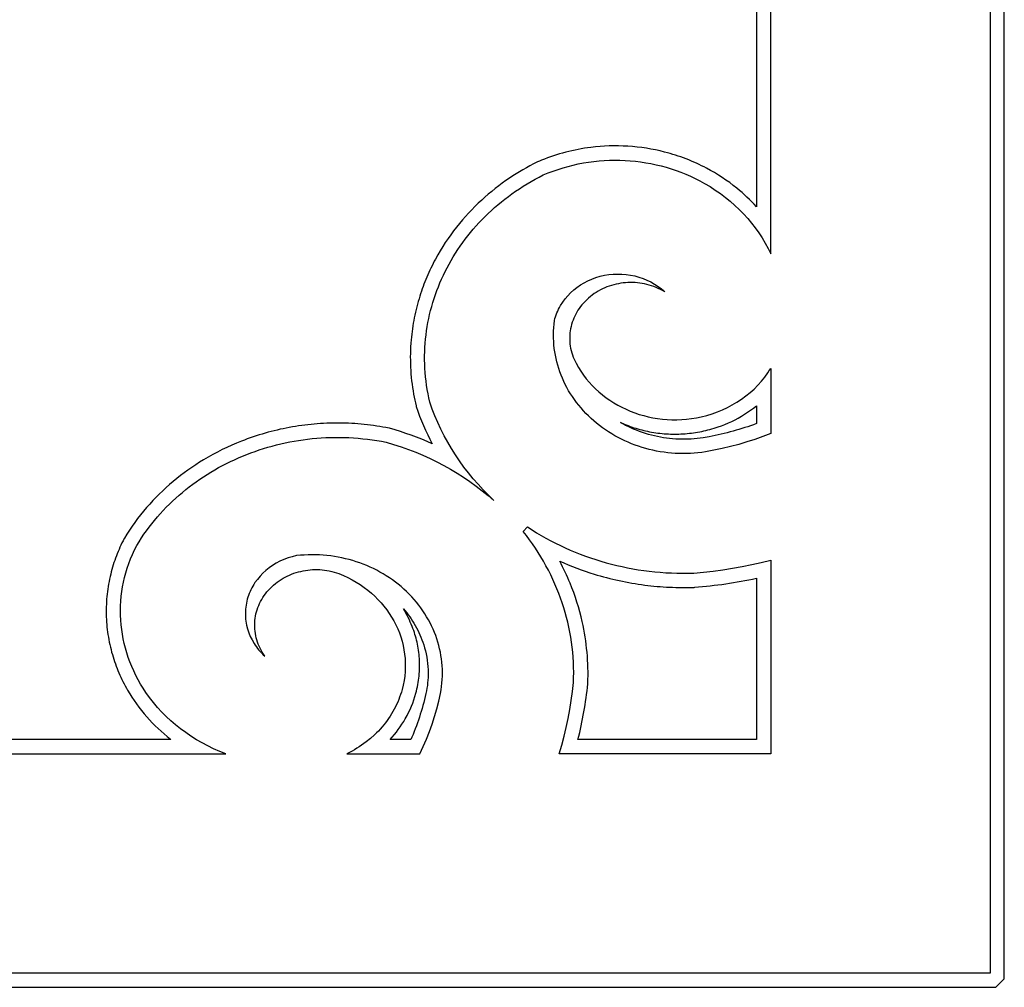
# Model space of a CAD drawing. Extents: x -7273 to -4253, y 4844 to 6148.
# Drawn here: x -4510 to -4253, y 5642 to 5895 of the extents above; entities that cross this region are included whole.
import ezdxf

# ---------------------------------------------------------------- set-up
doc = ezdxf.new("R2010")
doc.units = 0
doc.layers.add('LAYER_1', color=18, linetype='CONTINUOUS')

msp = doc.modelspace()

# ---------------------------------------------------------------- linework, layer by layer
at = {"layer": 'LAYER_1'}
for points in [[(-5149.31, 5642.06), (-4254.82, 5642.06), (-4252.63, 5644.26), (-4252.63, 6146.12), (-4254.82, 6148.31), (-7250.52, 6148.31)], [(-5752.67, 6144.57), (-4256.37, 6144.57), (-4256.37, 5645.8), (-5149.3, 5645.8)], [(-4667.81, 5703.16), (-4456.25, 5703.16), (-4457.85, 5703.79), (-4459.43, 5704.47), (-4460.96, 5705.21), (-4462.47, 5706), (-4463.93, 5706.84), (-4465.36, 5707.73), (-4466.74, 5708.68), (-4468.08, 5709.66), (-4469.38, 5710.7), (-4470.64, 5711.78), (-4471.85, 5712.91), (-4473.01, 5714.08), (-4474.12, 5715.3), (-4475.18, 5716.55), (-4476.18, 5717.85), (-4477.14, 5719.18), (-4477.86, 5720.28), (-4478.54, 5721.39), (-4479.18, 5722.52), (-4479.78, 5723.66), (-4480.34, 5724.82), (-4480.85, 5725.99), (-4481.33, 5727.17), (-4481.76, 5728.36), (-4482.15, 5729.55), (-4482.5, 5730.76), (-4482.81, 5731.98), (-4483.08, 5733.2), (-4483.31, 5734.43), (-4483.49, 5735.66), (-4483.63, 5736.9), (-4483.73, 5738.14), (-4483.79, 5739.38), (-4483.8, 5740.62), (-4483.77, 5741.87), (-4483.7, 5743.11), (-4483.59, 5744.35), (-4483.44, 5745.59), (-4483.24, 5746.83), (-4483, 5748.06), (-4482.72, 5749.29), (-4482.4, 5750.51), (-4482.03, 5751.72), (-4481.62, 5752.93), (-4481.17, 5754.12), (-4480.68, 5755.31), (-4480.14, 5756.49), (-4479.56, 5757.65), (-4478.95, 5758.64), (-4478.32, 5759.61), (-4477.67, 5760.56), (-4477, 5761.5), (-4476.32, 5762.43), (-4475.61, 5763.33), (-4474.89, 5764.22), (-4474.15, 5765.1), (-4473.39, 5765.96), (-4472.61, 5766.81), (-4471.82, 5767.63), (-4471.01, 5768.45), (-4470.19, 5769.24), (-4469.34, 5770.02), (-4468.49, 5770.78), (-4467.62, 5771.53), (-4466.73, 5772.25), (-4465.83, 5772.96), (-4464.91, 5773.66), (-4463.98, 5774.33), (-4463.04, 5774.99), (-4462.08, 5775.63), (-4461.12, 5776.25), (-4460.13, 5776.86), (-4459.14, 5777.44), (-4458.14, 5778.01), (-4457.12, 5778.56), (-4456.09, 5779.09), (-4455.05, 5779.6), (-4454, 5780.09), (-4452.94, 5780.57), (-4451.87, 5781.03), (-4450.79, 5781.46), (-4449.7, 5781.88), (-4448.6, 5782.27), (-4447.5, 5782.65), (-4446.38, 5783.01), (-4445.26, 5783.35), (-4444.13, 5783.66), (-4442.99, 5783.96), (-4441.84, 5784.24), (-4440.69, 5784.49), (-4439.53, 5784.73), (-4438.37, 5784.94), (-4437.2, 5785.14), (-4436.03, 5785.31), (-4434.85, 5785.46), (-4433.66, 5785.59), (-4432.47, 5785.7), (-4431.28, 5785.79), (-4430.08, 5785.85), (-4428.88, 5785.9), (-4427.68, 5785.92), (-4426.47, 5785.92), (-4425.27, 5785.9), (-4424.06, 5785.85), (-4422.85, 5785.78), (-4421.63, 5785.7), (-4420.42, 5785.58), (-4419.2, 5785.45), (-4417.99, 5785.29), (-4416.77, 5785.11), (-4415.56, 5784.9), (-4414.34, 5784.67), (-4412.36, 5784.09), (-4410.41, 5783.46), (-4408.48, 5782.77), (-4406.57, 5782.03), (-4404.69, 5781.24), (-4402.84, 5780.41), (-4401.02, 5779.52), (-4399.23, 5778.58), (-4397.47, 5777.6), (-4395.74, 5776.56), (-4394.05, 5775.48), (-4392.39, 5774.36), (-4390.77, 5773.19), (-4389.18, 5771.97), (-4387.63, 5770.71), (-4386.13, 5769.41), (-4387.56, 5770.78), (-4388.94, 5772.19), (-4390.28, 5773.64), (-4391.56, 5775.11), (-4392.8, 5776.63), (-4393.98, 5778.17), (-4395.11, 5779.75), (-4396.19, 5781.35), (-4397.22, 5782.98), (-4398.2, 5784.64), (-4399.11, 5786.33), (-4399.98, 5788.04), (-4400.79, 5789.78), (-4401.54, 5791.54), (-4402.24, 5793.32), (-4402.88, 5795.12), (-4403.13, 5796.23), (-4403.35, 5797.34), (-4403.55, 5798.45), (-4403.72, 5799.56), (-4403.87, 5800.66), (-4404, 5801.77), (-4404.1, 5802.87), (-4404.17, 5803.98), (-4404.22, 5805.08), (-4404.25, 5806.18), (-4404.25, 5807.28), (-4404.22, 5808.38), (-4404.17, 5809.47), (-4404.1, 5810.56), (-4404.01, 5811.65), (-4403.89, 5812.73), (-4403.74, 5813.81), (-4403.58, 5814.89), (-4403.39, 5815.96), (-4403.17, 5817.03), (-4402.94, 5818.09), (-4402.68, 5819.14), (-4402.4, 5820.19), (-4402.09, 5821.23), (-4401.77, 5822.27), (-4401.42, 5823.3), (-4401.05, 5824.32), (-4400.66, 5825.34), (-4400.24, 5826.35), (-4399.81, 5827.35), (-4399.35, 5828.34), (-4398.87, 5829.33), (-4398.38, 5830.3), (-4397.86, 5831.27), (-4397.31, 5832.23), (-4396.75, 5833.17), (-4396.17, 5834.11), (-4395.57, 5835.04), (-4394.95, 5835.95), (-4394.3, 5836.86), (-4393.64, 5837.76), (-4392.96, 5838.64), (-4392.25, 5839.51), (-4391.53, 5840.37), (-4390.79, 5841.22), (-4390.03, 5842.05), (-4389.25, 5842.87), (-4388.45, 5843.68), (-4387.63, 5844.48), (-4386.8, 5845.25), (-4385.95, 5846.02), (-4385.07, 5846.77), (-4384.18, 5847.51), (-4383.28, 5848.23), (-4382.35, 5848.94), (-4381.41, 5849.63), (-4380.44, 5850.31), (-4379.46, 5850.97), (-4378.47, 5851.61), (-4377.45, 5852.24), (-4376.42, 5852.85), (-4375.38, 5853.44), (-4374.31, 5854.01), (-4373.23, 5854.57), (-4371.96, 5855.09), (-4370.66, 5855.58), (-4369.36, 5856.04), (-4368.05, 5856.45), (-4366.72, 5856.82), (-4365.39, 5857.15), (-4364.05, 5857.45), (-4362.71, 5857.71), (-4361.36, 5857.92), (-4360, 5858.1), (-4358.64, 5858.24), (-4357.28, 5858.34), (-4355.91, 5858.41), (-4354.55, 5858.43), (-4353.18, 5858.42), (-4351.82, 5858.37), (-4350.46, 5858.28), (-4349.1, 5858.15), (-4347.75, 5857.98), (-4346.4, 5857.78), (-4345.06, 5857.53), (-4343.73, 5857.25), (-4342.4, 5856.93), (-4341.09, 5856.57), (-4339.78, 5856.18), (-4338.49, 5855.75), (-4337.21, 5855.28), (-4335.94, 5854.77), (-4334.69, 5854.22), (-4333.45, 5853.64), (-4332.23, 5853.02), (-4331.03, 5852.36), (-4329.6, 5851.51), (-4328.22, 5850.62), (-4326.87, 5849.69), (-4325.57, 5848.71), (-4324.32, 5847.68), (-4323.11, 5846.62), (-4321.94, 5845.51), (-4320.82, 5844.36), (-4319.75, 5843.18), (-4318.73, 5841.96), (-4317.76, 5840.71), (-4316.85, 5839.42), (-4315.99, 5838.1), (-4315.18, 5836.74), (-4314.43, 5835.36), (-4313.73, 5833.94), (-4313.73, 5895.19), (-4313.73, 5956.43)], [(-4317.47, 5944.12), (-4317.47, 5846.25), (-4318.07, 5846.9), (-4318.68, 5847.54), (-4319.3, 5848.16), (-4319.94, 5848.78), (-4320.58, 5849.38), (-4321.24, 5849.97), (-4321.9, 5850.54), (-4322.58, 5851.11), (-4323.51, 5851.84), (-4324.46, 5852.56), (-4325.43, 5853.25), (-4326.41, 5853.91), (-4327.4, 5854.55), (-4328.42, 5855.17), (-4329.45, 5855.76), (-4330.49, 5856.33), (-4331.15, 5856.67), (-4331.81, 5856.99), (-4332.47, 5857.31), (-4333.14, 5857.62), (-4333.81, 5857.92), (-4334.49, 5858.21), (-4335.18, 5858.49), (-4335.86, 5858.76), (-4336.55, 5859.02), (-4337.25, 5859.27), (-4337.94, 5859.51), (-4338.64, 5859.74), (-4339.35, 5859.96), (-4340.06, 5860.17), (-4340.77, 5860.37), (-4341.48, 5860.56), (-4342.67, 5860.85), (-4343.86, 5861.11), (-4345.06, 5861.34), (-4346.26, 5861.54), (-4347.46, 5861.72), (-4348.67, 5861.86), (-4349.88, 5861.98), (-4351.09, 5862.07), (-4352.3, 5862.13), (-4353.52, 5862.17), (-4354.73, 5862.17), (-4355.95, 5862.15), (-4357.17, 5862.1), (-4358.38, 5862.02), (-4359.6, 5861.91), (-4360.81, 5861.77), (-4361.63, 5861.66), (-4362.46, 5861.54), (-4363.28, 5861.4), (-4364.1, 5861.25), (-4364.92, 5861.09), (-4365.73, 5860.92), (-4366.54, 5860.73), (-4367.35, 5860.52), (-4368.15, 5860.31), (-4368.95, 5860.08), (-4369.75, 5859.84), (-4370.54, 5859.58), (-4371.33, 5859.32), (-4372.12, 5859.03), (-4372.9, 5858.74), (-4373.67, 5858.43), (-4374.22, 5858.21), (-4374.76, 5857.98), (-4374.87, 5857.93), (-4375.8, 5857.45), (-4376.72, 5856.97), (-4377.63, 5856.46), (-4378.53, 5855.95), (-4379.42, 5855.42), (-4380.31, 5854.87), (-4381.19, 5854.31), (-4382.05, 5853.74), (-4383.01, 5853.08), (-4383.95, 5852.41), (-4384.88, 5851.72), (-4385.8, 5851.01), (-4386.7, 5850.28), (-4387.59, 5849.54), (-4388.47, 5848.78), (-4389.33, 5848.01), (-4390.22, 5847.18), (-4391.08, 5846.34), (-4391.93, 5845.49), (-4392.76, 5844.61), (-4393.57, 5843.72), (-4394.36, 5842.81), (-4395.14, 5841.89), (-4395.9, 5840.95), (-4396.67, 5839.95), (-4397.41, 5838.94), (-4398.13, 5837.92), (-4398.84, 5836.88), (-4399.51, 5835.82), (-4400.17, 5834.75), (-4400.8, 5833.67), (-4401.41, 5832.57), (-4401.72, 5831.99), (-4402.02, 5831.4), (-4402.31, 5830.81), (-4402.6, 5830.22), (-4402.88, 5829.63), (-4403.16, 5829.03), (-4403.42, 5828.43), (-4403.68, 5827.82), (-4403.93, 5827.22), (-4404.18, 5826.6), (-4404.42, 5825.99), (-4404.65, 5825.38), (-4404.87, 5824.76), (-4405.09, 5824.13), (-4405.3, 5823.51), (-4405.5, 5822.88), (-4405.71, 5822.18), (-4405.92, 5821.48), (-4406.12, 5820.78), (-4406.3, 5820.07), (-4406.48, 5819.36), (-4406.65, 5818.65), (-4406.8, 5817.93), (-4406.95, 5817.22), (-4407.09, 5816.5), (-4407.22, 5815.78), (-4407.34, 5815.06), (-4407.45, 5814.33), (-4407.55, 5813.61), (-4407.63, 5812.88), (-4407.71, 5812.15), (-4407.78, 5811.42), (-4407.85, 5810.53), (-4407.91, 5809.64), (-4407.95, 5808.75), (-4407.98, 5807.86), (-4407.99, 5806.97), (-4407.98, 5806.08), (-4407.97, 5805.19), (-4407.93, 5804.3), (-4407.89, 5803.41), (-4407.82, 5802.52), (-4407.74, 5801.63), (-4407.65, 5800.75), (-4407.54, 5799.86), (-4407.42, 5798.98), (-4407.29, 5798.1), (-4407.13, 5797.22), (-4406.99, 5796.46), (-4406.84, 5795.7), (-4406.67, 5794.94), (-4406.5, 5794.19), (-4406.45, 5794.01), (-4406.01, 5792.75), (-4405.55, 5791.5), (-4405.06, 5790.27), (-4404.55, 5789.04), (-4404.01, 5787.83), (-4403.45, 5786.62), (-4402.86, 5785.43), (-4402.25, 5784.25), (-4403.6, 5784.85), (-4404.97, 5785.42), (-4406.36, 5785.97), (-4407.75, 5786.48), (-4409.15, 5786.98), (-4410.56, 5787.44), (-4411.97, 5787.88), (-4413.4, 5788.29), (-4413.56, 5788.33), (-4414.36, 5788.48), (-4415.17, 5788.63), (-4415.98, 5788.77), (-4416.79, 5788.89), (-4417.61, 5789.01), (-4418.42, 5789.12), (-4419.23, 5789.22), (-4420.05, 5789.31), (-4420.86, 5789.38), (-4421.68, 5789.45), (-4422.5, 5789.51), (-4423.32, 5789.56), (-4424.13, 5789.6), (-4424.95, 5789.63), (-4425.77, 5789.65), (-4426.59, 5789.66), (-4427.41, 5789.66), (-4428.23, 5789.65), (-4429.05, 5789.64), (-4429.86, 5789.61), (-4430.68, 5789.57), (-4431.5, 5789.52), (-4432.32, 5789.47), (-4433.13, 5789.4), (-4433.95, 5789.32), (-4434.77, 5789.24), (-4435.58, 5789.14), (-4436.4, 5789.03), (-4437.21, 5788.92), (-4438.02, 5788.79), (-4438.83, 5788.66), (-4439.64, 5788.51), (-4440.44, 5788.36), (-4441.24, 5788.2), (-4442.04, 5788.03), (-4442.83, 5787.85), (-4443.63, 5787.66), (-4444.42, 5787.46), (-4445.2, 5787.25), (-4445.99, 5787.03), (-4446.77, 5786.8), (-4447.55, 5786.56), (-4448.33, 5786.31), (-4449.1, 5786.06), (-4449.87, 5785.79), (-4450.64, 5785.52), (-4451.4, 5785.23), (-4452.16, 5784.94), (-4453.44, 5784.42), (-4454.71, 5783.88), (-4455.97, 5783.31), (-4457.21, 5782.71), (-4458.44, 5782.09), (-4459.66, 5781.44), (-4460.87, 5780.76), (-4462.06, 5780.07), (-4463.1, 5779.42), (-4464.13, 5778.76), (-4465.15, 5778.08), (-4466.15, 5777.38), (-4467.14, 5776.66), (-4468.12, 5775.92), (-4469.08, 5775.17), (-4470.02, 5774.39), (-4470.95, 5773.6), (-4471.86, 5772.79), (-4472.76, 5771.96), (-4473.64, 5771.11), (-4474.5, 5770.25), (-4475.34, 5769.37), (-4476.16, 5768.47), (-4476.97, 5767.55), (-4477.77, 5766.61), (-4478.55, 5765.65), (-4479.31, 5764.67), (-4480.05, 5763.67), (-4480.76, 5762.66), (-4481.46, 5761.64), (-4482.13, 5760.6), (-4482.79, 5759.55), (-4482.85, 5759.43), (-4483.14, 5758.87), (-4483.41, 5758.32), (-4483.68, 5757.76), (-4483.94, 5757.2), (-4484.18, 5756.63), (-4484.43, 5756.06), (-4484.66, 5755.48), (-4484.88, 5754.91), (-4485.1, 5754.33), (-4485.3, 5753.74), (-4485.5, 5753.16), (-4485.69, 5752.57), (-4485.87, 5751.97), (-4486.04, 5751.38), (-4486.2, 5750.78), (-4486.36, 5750.18), (-4486.51, 5749.53), (-4486.66, 5748.87), (-4486.79, 5748.22), (-4486.91, 5747.56), (-4487.02, 5746.9), (-4487.13, 5746.24), (-4487.22, 5745.58), (-4487.29, 5744.92), (-4487.36, 5744.26), (-4487.42, 5743.6), (-4487.47, 5742.93), (-4487.5, 5742.27), (-4487.53, 5741.61), (-4487.54, 5740.94), (-4487.54, 5740.28), (-4487.53, 5739.61), (-4487.51, 5738.95), (-4487.48, 5738.29), (-4487.44, 5737.62), (-4487.39, 5736.96), (-4487.33, 5736.3), (-4487.26, 5735.64), (-4487.17, 5734.98), (-4487.08, 5734.32), (-4486.97, 5733.66), (-4486.85, 5733.01), (-4486.73, 5732.35), (-4486.59, 5731.7), (-4486.44, 5731.05), (-4486.28, 5730.4), (-4486.11, 5729.75), (-4485.93, 5729.11), (-4485.74, 5728.5), (-4485.55, 5727.89), (-4485.35, 5727.29), (-4485.14, 5726.69), (-4484.92, 5726.1), (-4484.7, 5725.5), (-4484.46, 5724.91), (-4484.21, 5724.33), (-4483.96, 5723.75), (-4483.7, 5723.17), (-4483.43, 5722.6), (-4483.15, 5722.03), (-4482.86, 5721.46), (-4482.56, 5720.9), (-4482.25, 5720.35), (-4481.94, 5719.79), (-4481.39, 5718.87), (-4480.81, 5717.96), (-4480.22, 5717.07), (-4479.6, 5716.19), (-4478.96, 5715.32), (-4478.3, 5714.47), (-4477.62, 5713.64), (-4476.92, 5712.82), (-4476.21, 5712.03), (-4475.48, 5711.26), (-4474.73, 5710.5), (-4473.96, 5709.76), (-4473.18, 5709.03), (-4472.38, 5708.33), (-4471.56, 5707.65), (-4470.73, 5706.98), (-4470.63, 5706.9), (-4826.36, 5706.9)]]:
    msp.add_lwpolyline(points, dxfattribs=at)
for points in [[(-4313.73, 5786.93), (-4315.79, 5786.14), (-4317.87, 5785.41), (-4319.98, 5784.72), (-4322.1, 5784.1), (-4324.24, 5783.52), (-4326.39, 5783), (-4328.57, 5782.54), (-4330.76, 5782.13), (-4331.75, 5781.99), (-4332.75, 5781.87), (-4333.74, 5781.78), (-4334.74, 5781.72), (-4335.73, 5781.69), (-4336.73, 5781.68), (-4337.72, 5781.7), (-4338.7, 5781.74), (-4339.69, 5781.81), (-4340.67, 5781.91), (-4341.64, 5782.03), (-4342.61, 5782.18), (-4343.58, 5782.35), (-4344.54, 5782.55), (-4345.49, 5782.77), (-4346.43, 5783.02), (-4347.37, 5783.29), (-4348.29, 5783.59), (-4349.21, 5783.91), (-4350.12, 5784.26), (-4351.01, 5784.63), (-4351.9, 5785.02), (-4352.77, 5785.44), (-4353.63, 5785.88), (-4354.48, 5786.34), (-4355.31, 5786.83), (-4356.13, 5787.34), (-4356.94, 5787.87), (-4357.73, 5788.43), (-4358.5, 5789.01), (-4359.26, 5789.61), (-4360, 5790.23), (-4360.72, 5790.88), (-4361.41, 5791.54), (-4362.08, 5792.21), (-4362.73, 5792.9), (-4363.35, 5793.61), (-4363.95, 5794.33), (-4364.53, 5795.07), (-4365.08, 5795.82), (-4365.6, 5796.58), (-4366.1, 5797.35), (-4366.58, 5798.14), (-4367.02, 5798.94), (-4367.45, 5799.74), (-4367.85, 5800.57), (-4368.22, 5801.39), (-4368.56, 5802.23), (-4368.88, 5803.08), (-4369.17, 5803.93), (-4369.43, 5804.8), (-4369.67, 5805.67), (-4369.88, 5806.54), (-4370.06, 5807.42), (-4370.21, 5808.31), (-4370.34, 5809.21), (-4370.43, 5810.1), (-4370.5, 5811), (-4370.54, 5811.91), (-4370.55, 5812.81), (-4370.53, 5813.72), (-4370.48, 5814.63), (-4370.41, 5815.55), (-4370.3, 5816.46), (-4370.16, 5816.98), (-4370, 5817.49), (-4369.83, 5817.99), (-4369.64, 5818.49), (-4369.43, 5818.98), (-4369.21, 5819.46), (-4368.96, 5819.94), (-4368.7, 5820.4), (-4368.14, 5821.3), (-4367.5, 5822.16), (-4366.81, 5822.98), (-4366.06, 5823.76), (-4365.26, 5824.49), (-4364.41, 5825.17), (-4363.5, 5825.79), (-4362.55, 5826.36), (-4361.56, 5826.88), (-4360.52, 5827.34), (-4359.45, 5827.73), (-4358.33, 5828.06), (-4357.2, 5828.32), (-4356.06, 5828.5), (-4354.92, 5828.62), (-4353.77, 5828.66), (-4352.63, 5828.64), (-4351.5, 5828.55), (-4350.38, 5828.38), (-4349.28, 5828.15), (-4348.19, 5827.86), (-4347.13, 5827.5), (-4346.09, 5827.07), (-4345.09, 5826.59), (-4344.12, 5826.03), (-4343.18, 5825.42), (-4342.29, 5824.75), (-4341.86, 5824.39), (-4341.44, 5824.02), (-4342, 5824.33), (-4342.56, 5824.63), (-4343.13, 5824.91), (-4343.71, 5825.16), (-4344.3, 5825.38), (-4344.9, 5825.59), (-4345.5, 5825.77), (-4346.11, 5825.94), (-4346.72, 5826.07), (-4347.34, 5826.19), (-4347.96, 5826.28), (-4348.58, 5826.35), (-4349.21, 5826.41), (-4349.83, 5826.43), (-4350.46, 5826.44), (-4351.08, 5826.42), (-4351.71, 5826.38), (-4352.33, 5826.32), (-4352.95, 5826.23), (-4353.56, 5826.13), (-4354.18, 5826), (-4354.78, 5825.85), (-4355.38, 5825.68), (-4355.98, 5825.48), (-4356.56, 5825.27), (-4357.15, 5825.03), (-4357.72, 5824.77), (-4358.28, 5824.49), (-4358.83, 5824.19), (-4359.37, 5823.86), (-4359.9, 5823.52), (-4360.41, 5823.15), (-4360.91, 5822.76), (-4361.39, 5822.36), (-4361.85, 5821.94), (-4362.28, 5821.51), (-4362.7, 5821.07), (-4363.09, 5820.61), (-4363.46, 5820.14), (-4363.81, 5819.66), (-4364.14, 5819.17), (-4364.45, 5818.67), (-4364.73, 5818.16), (-4364.99, 5817.63), (-4365.23, 5817.11), (-4365.44, 5816.57), (-4365.64, 5816.03), (-4365.8, 5815.48), (-4365.95, 5814.92), (-4366.07, 5814.36), (-4366.17, 5813.8), (-4366.24, 5813.23), (-4366.29, 5812.66), (-4366.31, 5812.09), (-4366.31, 5811.51), (-4366.29, 5810.94), (-4366.24, 5810.37), (-4366.16, 5809.79), (-4366.06, 5809.22), (-4365.93, 5808.64), (-4365.78, 5808.07), (-4365.6, 5807.51), (-4365.4, 5806.94), (-4365.16, 5806.39), (-4364.62, 5805.3), (-4364.03, 5804.24), (-4363.39, 5803.22), (-4362.71, 5802.23), (-4361.98, 5801.27), (-4361.21, 5800.35), (-4360.4, 5799.47), (-4359.55, 5798.62), (-4358.67, 5797.81), (-4357.74, 5797.04), (-4356.79, 5796.31), (-4355.8, 5795.62), (-4354.79, 5794.97), (-4353.74, 5794.36), (-4352.67, 5793.79), (-4351.57, 5793.26), (-4350.45, 5792.78), (-4349.31, 5792.34), (-4348.14, 5791.95), (-4346.96, 5791.61), (-4345.76, 5791.31), (-4344.54, 5791.05), (-4343.31, 5790.85), (-4342.07, 5790.69), (-4340.82, 5790.59), (-4339.56, 5790.53), (-4338.29, 5790.53), (-4337.01, 5790.58), (-4335.74, 5790.67), (-4334.46, 5790.83), (-4333.17, 5791.03), (-4331.89, 5791.3), (-4330.46, 5791.66), (-4329.05, 5792.08), (-4327.68, 5792.57), (-4326.34, 5793.12), (-4325.04, 5793.73), (-4323.77, 5794.4), (-4322.55, 5795.13), (-4321.37, 5795.91), (-4320.23, 5796.75), (-4319.14, 5797.63), (-4318.1, 5798.57), (-4317.11, 5799.56), (-4316.18, 5800.6), (-4315.31, 5801.68), (-4314.49, 5802.8), (-4314.1, 5803.38), (-4313.73, 5803.97)], [(-4317.47, 5789.51), (-4318.23, 5789.24), (-4318.99, 5788.98), (-4319.75, 5788.72), (-4320.51, 5788.48), (-4321.27, 5788.24), (-4322.04, 5788.01), (-4322.81, 5787.78), (-4323.58, 5787.56), (-4324.36, 5787.36), (-4325.13, 5787.15), (-4325.91, 5786.96), (-4326.69, 5786.77), (-4327.47, 5786.59), (-4328.25, 5786.42), (-4329.04, 5786.26), (-4329.83, 5786.1), (-4331.36, 5785.82), (-4332.16, 5785.71), (-4332.96, 5785.61), (-4333.76, 5785.53), (-4334.57, 5785.48), (-4335.37, 5785.44), (-4336.17, 5785.42), (-4336.98, 5785.42), (-4337.78, 5785.44), (-4338.59, 5785.48), (-4339.39, 5785.54), (-4340.19, 5785.62), (-4340.99, 5785.72), (-4341.78, 5785.83), (-4342.58, 5785.97), (-4343.37, 5786.12), (-4344.16, 5786.3), (-4344.95, 5786.49), (-4345.74, 5786.71), (-4346.52, 5786.95), (-4347.3, 5787.2), (-4348.07, 5787.48), (-4348.83, 5787.77), (-4349.58, 5788.08), (-4350.33, 5788.42), (-4351, 5788.74), (-4351.67, 5789.07), (-4352.33, 5789.43), (-4352.98, 5789.79), (-4352.49, 5789.58), (-4352, 5789.38), (-4351.51, 5789.18), (-4351.01, 5788.99), (-4350.52, 5788.8), (-4350.01, 5788.63), (-4349.51, 5788.46), (-4349.01, 5788.3), (-4348.5, 5788.15), (-4347.99, 5788.01), (-4347.47, 5787.87), (-4346.96, 5787.74), (-4346.44, 5787.63), (-4345.92, 5787.51), (-4345.4, 5787.41), (-4344.88, 5787.31), (-4344.33, 5787.22), (-4343.79, 5787.14), (-4343.24, 5787.06), (-4342.69, 5787), (-4342.14, 5786.94), (-4341.6, 5786.89), (-4341.05, 5786.85), (-4340.5, 5786.82), (-4339.95, 5786.8), (-4339.4, 5786.79), (-4338.85, 5786.78), (-4338.3, 5786.79), (-4337.75, 5786.8), (-4337.2, 5786.82), (-4336.65, 5786.85), (-4336.11, 5786.89), (-4335.56, 5786.93), (-4335.01, 5786.99), (-4334.47, 5787.05), (-4333.92, 5787.12), (-4333.38, 5787.2), (-4332.84, 5787.29), (-4332.3, 5787.39), (-4331.76, 5787.5), (-4331.22, 5787.61), (-4330.68, 5787.74), (-4330.15, 5787.87), (-4329.62, 5788.01), (-4329.09, 5788.16), (-4328.56, 5788.32), (-4328.03, 5788.48), (-4327.51, 5788.66), (-4326.6, 5788.98), (-4325.7, 5789.33), (-4324.81, 5789.71), (-4323.93, 5790.11), (-4323.07, 5790.54), (-4322.22, 5790.99), (-4321.38, 5791.46), (-4320.55, 5791.96), (-4319.76, 5792.48), (-4318.98, 5793.02), (-4318.22, 5793.57), (-4317.47, 5794.16)], [(-4378.47, 5761.32), (-4377.32, 5762.48), (-4376.14, 5761.71), (-4374.95, 5760.97), (-4373.73, 5760.25), (-4372.51, 5759.55), (-4371.27, 5758.88), (-4370.01, 5758.24), (-4368.74, 5757.62), (-4367.46, 5757.02), (-4366.16, 5756.45), (-4364.86, 5755.9), (-4363.54, 5755.37), (-4362.21, 5754.88), (-4360.86, 5754.41), (-4359.51, 5753.96), (-4358.15, 5753.54), (-4356.78, 5753.14), (-4355.39, 5752.77), (-4354.01, 5752.43), (-4352.61, 5752.11), (-4351.2, 5751.82), (-4349.79, 5751.55), (-4348.36, 5751.31), (-4346.94, 5751.1), (-4345.51, 5750.92), (-4344.07, 5750.76), (-4342.62, 5750.63), (-4341.17, 5750.53), (-4339.72, 5750.45), (-4338.26, 5750.41), (-4336.8, 5750.39), (-4335.34, 5750.4), (-4333.87, 5750.43), (-4331.32, 5750.67), (-4328.78, 5750.96), (-4326.24, 5751.3), (-4323.72, 5751.69), (-4321.2, 5752.14), (-4318.7, 5752.64), (-4316.21, 5753.19), (-4313.73, 5753.8), (-4313.73, 5703.16), (-4369.08, 5703.16), (-4368.4, 5705.45), (-4367.78, 5707.75), (-4367.22, 5710.07), (-4366.72, 5712.39), (-4366.28, 5714.72), (-4365.9, 5717.07), (-4365.57, 5719.42), (-4365.31, 5721.78), (-4365.27, 5723.11), (-4365.26, 5724.44), (-4365.28, 5725.77), (-4365.33, 5727.1), (-4365.42, 5728.42), (-4365.53, 5729.74), (-4365.67, 5731.05), (-4365.84, 5732.36), (-4366.04, 5733.67), (-4366.27, 5734.96), (-4366.53, 5736.26), (-4366.82, 5737.54), (-4367.14, 5738.82), (-4367.49, 5740.1), (-4367.86, 5741.36), (-4368.27, 5742.62), (-4368.7, 5743.87), (-4369.16, 5745.11), (-4369.65, 5746.34), (-4370.17, 5747.56), (-4370.71, 5748.77), (-4371.28, 5749.97), (-4371.88, 5751.16), (-4372.51, 5752.34), (-4373.16, 5753.51), (-4373.84, 5754.66), (-4374.55, 5755.81), (-4375.28, 5756.94), (-4376.04, 5758.05), (-4376.83, 5759.16), (-4377.64, 5760.25)], [(-4424.57, 5703.16), (-4405.48, 5703.16), (-4404.59, 5705.07), (-4403.76, 5707), (-4403, 5708.94), (-4402.29, 5710.91), (-4401.65, 5712.89), (-4401.06, 5714.9), (-4400.54, 5716.91), (-4400.09, 5718.94), (-4399.93, 5719.85), (-4399.8, 5720.75), (-4399.71, 5721.66), (-4399.64, 5722.57), (-4399.6, 5723.47), (-4399.59, 5724.38), (-4399.61, 5725.28), (-4399.66, 5726.18), (-4399.74, 5727.08), (-4399.84, 5727.97), (-4399.98, 5728.86), (-4400.14, 5729.75), (-4400.33, 5730.63), (-4400.55, 5731.5), (-4400.79, 5732.37), (-4401.06, 5733.22), (-4401.36, 5734.08), (-4401.69, 5734.92), (-4402.04, 5735.76), (-4402.42, 5736.59), (-4402.83, 5737.4), (-4403.26, 5738.21), (-4403.72, 5739), (-4404.2, 5739.79), (-4404.71, 5740.56), (-4405.24, 5741.32), (-4405.8, 5742.07), (-4406.39, 5742.8), (-4407, 5743.52), (-4407.63, 5744.23), (-4408.29, 5744.91), (-4408.98, 5745.59), (-4409.68, 5746.24), (-4410.41, 5746.88), (-4411.15, 5747.49), (-4411.91, 5748.08), (-4412.68, 5748.65), (-4413.47, 5749.19), (-4414.28, 5749.72), (-4415.1, 5750.22), (-4415.94, 5750.7), (-4416.79, 5751.15), (-4417.65, 5751.59), (-4418.53, 5752), (-4419.41, 5752.38), (-4420.31, 5752.74), (-4421.22, 5753.08), (-4422.14, 5753.4), (-4423.07, 5753.69), (-4424.01, 5753.95), (-4424.95, 5754.19), (-4425.91, 5754.41), (-4426.87, 5754.6), (-4427.84, 5754.76), (-4428.81, 5754.9), (-4429.79, 5755.01), (-4430.78, 5755.1), (-4431.77, 5755.16), (-4432.76, 5755.2), (-4433.75, 5755.21), (-4434.75, 5755.19), (-4435.75, 5755.15), (-4436.75, 5755.08), (-4437.75, 5754.98), (-4438.88, 5754.71), (-4439.98, 5754.38), (-4441.05, 5753.98), (-4442.08, 5753.53), (-4443.06, 5753.01), (-4444.01, 5752.43), (-4444.91, 5751.8), (-4445.76, 5751.12), (-4446.56, 5750.39), (-4447.3, 5749.61), (-4447.99, 5748.78), (-4448.62, 5747.92), (-4448.91, 5747.47), (-4449.18, 5747.01), (-4449.44, 5746.54), (-4449.68, 5746.07), (-4449.91, 5745.58), (-4450.12, 5745.09), (-4450.31, 5744.59), (-4450.48, 5744.08), (-4450.63, 5743.56), (-4450.76, 5743.04), (-4450.87, 5742.52), (-4450.96, 5742), (-4451.04, 5741.48), (-4451.09, 5740.96), (-4451.13, 5740.44), (-4451.14, 5739.92), (-4451.14, 5739.4), (-4451.11, 5738.88), (-4451.07, 5738.36), (-4451.01, 5737.85), (-4450.93, 5737.34), (-4450.83, 5736.83), (-4450.58, 5735.82), (-4450.26, 5734.83), (-4449.86, 5733.86), (-4449.4, 5732.92), (-4448.86, 5732), (-4448.57, 5731.55), (-4448.26, 5731.12), (-4447.93, 5730.68), (-4447.58, 5730.26), (-4447.22, 5729.85), (-4446.85, 5729.45), (-4446.45, 5729.06), (-4446.04, 5728.68), (-4446.39, 5729.18), (-4446.72, 5729.7), (-4447.02, 5730.22), (-4447.29, 5730.75), (-4447.54, 5731.29), (-4447.77, 5731.83), (-4447.97, 5732.38), (-4448.15, 5732.93), (-4448.3, 5733.49), (-4448.43, 5734.05), (-4448.53, 5734.62), (-4448.61, 5735.19), (-4448.66, 5735.76), (-4448.69, 5736.32), (-4448.7, 5736.89), (-4448.68, 5737.47), (-4448.64, 5738.03), (-4448.57, 5738.6), (-4448.47, 5739.16), (-4448.36, 5739.73), (-4448.22, 5740.28), (-4448.05, 5740.84), (-4447.87, 5741.39), (-4447.65, 5741.93), (-4447.42, 5742.46), (-4447.16, 5742.99), (-4446.87, 5743.51), (-4446.56, 5744.02), (-4446.23, 5744.52), (-4445.87, 5745.02), (-4445.5, 5745.5), (-4445.09, 5745.97), (-4444.67, 5746.42), (-4444.23, 5746.86), (-4443.77, 5747.28), (-4443.29, 5747.67), (-4442.81, 5748.05), (-4442.3, 5748.41), (-4441.79, 5748.75), (-4441.26, 5749.07), (-4440.72, 5749.37), (-4440.17, 5749.65), (-4439.61, 5749.9), (-4439.04, 5750.14), (-4438.46, 5750.36), (-4437.87, 5750.56), (-4437.28, 5750.73), (-4436.67, 5750.88), (-4436.06, 5751.02), (-4435.45, 5751.13), (-4434.83, 5751.21), (-4434.21, 5751.28), (-4433.58, 5751.33), (-4432.96, 5751.35), (-4432.33, 5751.35), (-4431.7, 5751.32), (-4431.06, 5751.28), (-4430.43, 5751.21), (-4429.8, 5751.11), (-4429.18, 5751), (-4428.55, 5750.86), (-4427.93, 5750.7), (-4427.31, 5750.51), (-4426.7, 5750.3), (-4425.5, 5749.8), (-4424.34, 5749.26), (-4423.22, 5748.68), (-4422.14, 5748.06), (-4421.09, 5747.4), (-4420.08, 5746.69), (-4419.11, 5745.96), (-4418.18, 5745.18), (-4417.29, 5744.38), (-4416.45, 5743.54), (-4415.64, 5742.67), (-4414.89, 5741.77), (-4414.17, 5740.84), (-4413.5, 5739.89), (-4412.88, 5738.91), (-4412.3, 5737.91), (-4411.77, 5736.89), (-4411.29, 5735.85), (-4410.86, 5734.79), (-4410.48, 5733.71), (-4410.16, 5732.61), (-4409.88, 5731.5), (-4409.65, 5730.38), (-4409.48, 5729.25), (-4409.37, 5728.11), (-4409.31, 5726.96), (-4409.3, 5725.8), (-4409.35, 5724.64), (-4409.46, 5723.48), (-4409.63, 5722.31), (-4409.86, 5721.14), (-4410.14, 5719.97), (-4410.34, 5719.3), (-4410.55, 5718.63), (-4410.78, 5717.97), (-4411.03, 5717.32), (-4411.3, 5716.68), (-4411.59, 5716.04), (-4411.89, 5715.41), (-4412.21, 5714.79), (-4412.55, 5714.18), (-4412.91, 5713.58), (-4413.28, 5712.98), (-4413.67, 5712.4), (-4414.08, 5711.82), (-4414.5, 5711.26), (-4414.94, 5710.71), (-4415.39, 5710.16), (-4415.86, 5709.63), (-4416.34, 5709.11), (-4416.84, 5708.6), (-4417.35, 5708.11), (-4418.42, 5707.15), (-4419.55, 5706.24), (-4420.13, 5705.81), (-4420.73, 5705.39), (-4421.34, 5704.98), (-4421.96, 5704.59), (-4422.6, 5704.21), (-4423.24, 5703.85), (-4423.9, 5703.5)], [(-4368.93, 5753.58), (-4367.83, 5753.09), (-4366.72, 5752.62), (-4365.6, 5752.17), (-4364.48, 5751.73), (-4363.35, 5751.31), (-4362.22, 5750.91), (-4361.08, 5750.53), (-4359.93, 5750.17), (-4359.12, 5749.92), (-4358.3, 5749.68), (-4357.49, 5749.46), (-4356.67, 5749.24), (-4355.85, 5749.03), (-4355.02, 5748.82), (-4354.2, 5748.63), (-4353.37, 5748.45), (-4352.54, 5748.27), (-4351.71, 5748.1), (-4350.88, 5747.95), (-4350.04, 5747.8), (-4349.21, 5747.66), (-4348.37, 5747.53), (-4347.53, 5747.41), (-4346.69, 5747.29), (-4345.88, 5747.2), (-4345.08, 5747.1), (-4344.27, 5747.02), (-4343.46, 5746.95), (-4342.65, 5746.88), (-4341.83, 5746.82), (-4341.02, 5746.77), (-4340.21, 5746.73), (-4339.4, 5746.7), (-4338.59, 5746.67), (-4337.77, 5746.66), (-4336.96, 5746.65), (-4336.15, 5746.65), (-4335.33, 5746.65), (-4334.52, 5746.67), (-4333.71, 5746.69), (-4333.61, 5746.7), (-4332.59, 5746.79), (-4331.57, 5746.88), (-4330.56, 5746.99), (-4329.55, 5747.1), (-4328.53, 5747.22), (-4327.52, 5747.35), (-4326.51, 5747.48), (-4325.5, 5747.63), (-4324.49, 5747.78), (-4323.49, 5747.94), (-4322.48, 5748.11), (-4321.48, 5748.29), (-4320.47, 5748.47), (-4319.47, 5748.67), (-4318.47, 5748.87), (-4317.47, 5749.08), (-4317.47, 5706.9), (-4364.14, 5706.9), (-4363.91, 5707.8), (-4363.7, 5708.7), (-4363.49, 5709.6), (-4363.29, 5710.5), (-4363.1, 5711.41), (-4362.92, 5712.31), (-4362.75, 5713.22), (-4362.58, 5714.13), (-4362.43, 5715.04), (-4362.28, 5715.95), (-4362.14, 5716.87), (-4362.01, 5717.78), (-4361.89, 5718.7), (-4361.78, 5719.62), (-4361.68, 5720.53), (-4361.58, 5721.45), (-4361.57, 5721.57), (-4361.54, 5722.59), (-4361.52, 5723.61), (-4361.52, 5724.62), (-4361.54, 5725.64), (-4361.57, 5726.66), (-4361.62, 5727.67), (-4361.68, 5728.69), (-4361.77, 5729.7), (-4361.87, 5730.71), (-4361.98, 5731.72), (-4362.11, 5732.73), (-4362.26, 5733.74), (-4362.43, 5734.74), (-4362.61, 5735.74), (-4362.81, 5736.74), (-4363.03, 5737.73), (-4363.33, 5739.01), (-4363.66, 5740.29), (-4364.02, 5741.56), (-4364.4, 5742.82), (-4364.81, 5744.07), (-4365.24, 5745.31), (-4365.71, 5746.54), (-4366.19, 5747.77), (-4366.5, 5748.5), (-4366.81, 5749.22), (-4367.14, 5749.95), (-4367.47, 5750.67), (-4367.81, 5751.38), (-4368.16, 5752.09), (-4368.52, 5752.8), (-4368.88, 5753.5)], [(-4413.29, 5706.9), (-4412.72, 5707.53), (-4412.17, 5708.17), (-4411.65, 5708.83), (-4411.14, 5709.5), (-4410.65, 5710.19), (-4410.18, 5710.89), (-4409.73, 5711.61), (-4409.3, 5712.33), (-4408.86, 5713.13), (-4408.45, 5713.93), (-4408.06, 5714.75), (-4407.7, 5715.58), (-4407.37, 5716.42), (-4407.06, 5717.27), (-4406.78, 5718.13), (-4406.53, 5719), (-4406.39, 5719.56), (-4406.25, 5720.11), (-4406.13, 5720.67), (-4406.02, 5721.24), (-4405.92, 5721.8), (-4405.83, 5722.37), (-4405.76, 5722.93), (-4405.69, 5723.5), (-4405.64, 5724.07), (-4405.6, 5724.64), (-4405.58, 5725.21), (-4405.56, 5725.79), (-4405.56, 5726.36), (-4405.56, 5726.93), (-4405.58, 5727.51), (-4405.61, 5728.08), (-4405.65, 5728.62), (-4405.71, 5729.15), (-4405.77, 5729.68), (-4405.84, 5730.22), (-4405.92, 5730.75), (-4406.01, 5731.27), (-4406.12, 5731.8), (-4406.23, 5732.33), (-4406.35, 5732.85), (-4406.48, 5733.37), (-4406.63, 5733.89), (-4406.78, 5734.4), (-4406.94, 5734.91), (-4407.11, 5735.42), (-4407.3, 5735.93), (-4407.49, 5736.43), (-4407.73, 5737.02), (-4407.99, 5737.62), (-4408.25, 5738.2), (-4408.53, 5738.78), (-4408.83, 5739.35), (-4409.13, 5739.92), (-4409.45, 5740.47), (-4409.78, 5741.03), (-4409.36, 5740.52), (-4408.94, 5740.01), (-4408.54, 5739.49), (-4408.15, 5738.96), (-4407.77, 5738.42), (-4407.41, 5737.87), (-4407.06, 5737.31), (-4406.73, 5736.74), (-4406.39, 5736.14), (-4406.06, 5735.52), (-4405.76, 5734.9), (-4405.47, 5734.27), (-4405.2, 5733.63), (-4404.95, 5732.98), (-4404.71, 5732.33), (-4404.49, 5731.67), (-4404.25, 5730.87), (-4404.04, 5730.07), (-4403.86, 5729.26), (-4403.7, 5728.44), (-4403.57, 5727.62), (-4403.47, 5726.8), (-4403.4, 5725.97), (-4403.35, 5725.14), (-4403.33, 5724.45), (-4403.34, 5723.76), (-4403.36, 5723.08), (-4403.4, 5722.39), (-4403.46, 5721.7), (-4403.54, 5721.02), (-4403.64, 5720.34), (-4403.76, 5719.66), (-4403.93, 5718.88), (-4404.1, 5718.1), (-4404.29, 5717.33), (-4404.49, 5716.55), (-4404.7, 5715.78), (-4404.92, 5715.01), (-4405.14, 5714.25), (-4405.38, 5713.49), (-4405.62, 5712.73), (-4405.88, 5711.97), (-4406.14, 5711.22), (-4406.42, 5710.47), (-4406.7, 5709.72), (-4406.99, 5708.98), (-4407.29, 5708.24), (-4407.6, 5707.51), (-4407.87, 5706.9)]]:
    msp.add_lwpolyline(points, close=True, dxfattribs=at)

doc.saveas('drawing.dxf')
